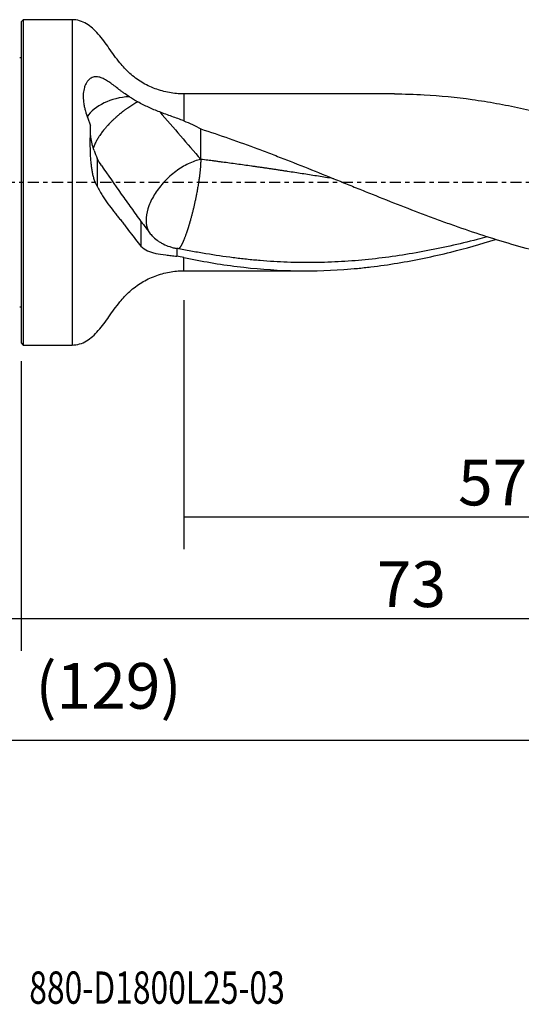
# Model space of a CAD drawing. Units: millimetres. Extents: x -83 to 103, y -81 to 24.
# Drawn here: x 0 to 49, y -81 to 16 of the extents above; entities that cross this region are included whole.
import ezdxf

# ---------------------------------------------------------------- set-up
doc = ezdxf.new("R2010")
doc.units = ezdxf.units.MM
doc.linetypes.add('CENTER', pattern=[47.5, 22, -8.5, 8.5, -8.5])
for name, color, linetype in [('1', 4, 'CONTINUOUS'), ('2', 7, 'CONTINUOUS'), ('SK1', 4, 'CONTINUOUS'), ('SK2', 7, 'CONTINUOUS'), ('SK4', 2, 'CENTER'), ('SK6', 5, 'CONTINUOUS')]:
    doc.layers.add(name, color=color, linetype=linetype)
doc.styles.add('DEFAULT', font='simplex.shx')
doc.dimstyles.get("Standard").update_dxf_attribs({"dimtxt": 0.18, "dimasz": 0.18, "dimexe": 0.18, "dimexo": 0.0625, "dimgap": 0.09, "dimtad": 1, "dimzin": 0, "dimdsep": 52, "dimtxsty": 'Standard', "dimcen": 0.09, "dimadec": 0, "dimazin": 0, "dimtfac": 1, "dimtdec": 4, "dimtofl": 0, "dimtmove": 0, "dimatfit": 3, "dimfxl": 1, "dimtolj": 1, "dimtzin": 0, "dimarcsym": 0})

# ---------------------------------------------------------------- blocks, each defined once
blk = doc.blocks.new('DimnDraft3D1')
at = {"layer": 'SK2'}
for p, q in [((73, -10.5875), (73, -58.04455)), ((-56, -14.0875), (-56, -58.04455)), ((-56, -54.86955), (73, -54.86955))]:
    blk.add_line(p, q, dxfattribs=at)
for points in [[(-56, -54.86955), (-51.825003, -53.943975), (-51.824997, -55.795125), (-56, -54.86955)], [(73, -54.86955), (68.825003, -55.795125), (68.824997, -53.943975), (73, -54.86955)]]:
    blk.add_solid(points, dxfattribs=at)
at = {"layer": 'SK2', "insert": (1.406579, -51.7758), "char_height": 4.5, "attachment_point": 7, "line_spacing_factor": 1.084337, "style": 'DEFAULT'}
blk.add_mtext('\\W01.000;\\fsimplex.shx,bigfont.shx;(129) ', dxfattribs=at)
blk = doc.blocks.new('DimnDraft3D2')
at = {"layer": 'SK2'}
for p, q in [((-56, -14.0875), (-56, -46.0758)), ((0, -17.5875), (0, -46.0758)), ((-56, -42.9008), (0, -42.9008))]:
    blk.add_line(p, q, dxfattribs=at)
for points in [[(-56, -42.9008), (-51.825003, -41.975225), (-51.824997, -43.826375), (-56, -42.9008)], [(0, -42.9008), (-4.174997, -43.826375), (-4.175003, -41.975225), (0, -42.9008)]]:
    blk.add_solid(points, dxfattribs=at)
at = {"layer": 'SK2', "insert": (-29.503947, -41.7758), "char_height": 4.5, "attachment_point": 7, "line_spacing_factor": 1.084337, "style": 'DEFAULT'}
blk.add_mtext('\\W01.000;\\fsimplex.shx,bigfont.shx;56 ', dxfattribs=at)
blk = doc.blocks.new('DimnDraft3D3')
at = {"layer": '2'}
for p, q in [((73, -10.5875), (73, -46.0758)), ((0, -17.5875), (0, -46.0758)), ((0, -42.9008), (73, -42.9008))]:
    blk.add_line(p, q, dxfattribs=at)
for points in [[(0, -42.9008), (4.174997, -41.975225), (4.175003, -43.826375), (0, -42.9008)], [(73, -42.9008), (68.825003, -43.826375), (68.824997, -41.975225), (73, -42.9008)]]:
    blk.add_solid(points, dxfattribs=at)
at = {"layer": '2', "insert": (34.996053, -41.7758), "char_height": 4.5, "attachment_point": 7, "line_spacing_factor": 1.084337, "style": 'DEFAULT'}
blk.add_mtext('\\W01.000;\\fsimplex.shx,bigfont.shx;73 ', dxfattribs=at)
blk = doc.blocks.new('DimnDraft3D4')
at = {"layer": 'SK2'}
for p, q in [((73, -10.5875), (73, -36.0758)), ((16, -11.5875), (16, -36.0758)), ((16, -32.9008), (73, -32.9008))]:
    blk.add_line(p, q, dxfattribs=at)
for points in [[(16, -32.9008), (20.174997, -31.975225), (20.175003, -33.826375), (16, -32.9008)], [(73, -32.9008), (68.825003, -33.826375), (68.824997, -31.975225), (73, -32.9008)]]:
    blk.add_solid(points, dxfattribs=at)
at = {"layer": 'SK2', "insert": (42.996053, -31.7758), "char_height": 4.5, "attachment_point": 7, "line_spacing_factor": 1.084337, "style": 'DEFAULT'}
blk.add_mtext('\\W01.000;\\fsimplex.shx,bigfont.shx;57 ', dxfattribs=at)

msp = doc.modelspace()

# ---------------------------------------------------------------- linework, layer by layer
at = {"layer": '1'}
for p, q in [((0.2, 16), (0, 15.8)), ((0, 15.8), (0, -15.8)), ((5, 16), (0.2, 16)), ((0.2, 16), (0.2, -16)), ((5, 16), (5, -16)), ((36.732, 8.7), (16, 8.7)), ((16, 8.7), (16, 6.054)), ((16, -8.7), (16, -7.385)), ((16, -8.7), (28.004, -8.7)), ((0, -15.8), (0.2, -16)), ((0.2, -16), (5, -16))]:
    msp.add_line(p, q, dxfattribs=at)
msp.add_ellipse((11.1, 5.155), major_axis=(-5, 0), ratio=0.656916, start_param=-1.480782, end_param=-0.399072, dxfattribs=at)
for points, knots in [([(16, 8.7), (15.52, 8.701), (14.567, 8.785), (13.158, 9.173), (11.838, 9.817), (10.661, 10.679), (9.599, 11.836), (8.657, 13.194), (7.809, 14.367), (7.05, 15.158), (6.442, 15.621), (5.749, 15.932), (5.26, 15.999), (5, 16)], [0, 0, 0, 0, 0.103003, 0.20859, 0.315068, 0.420659, 0.523671, 0.654656, 0.779724, 0.837587, 0.892191, 0.945135, 1, 1, 1, 1]), ([(10.651, 8.426), (10.456, 8.547), (10.273, 8.666), (10.015, 8.847), (9.931, 8.907), (9.768, 9.028), (9.69, 9.089), (9.455, 9.268), (9.304, 9.385), (9.007, 9.611), (8.862, 9.719), (8.574, 9.921), (8.432, 10.014), (8.145, 10.176), (8.001, 10.245), (7.781, 10.322), (7.707, 10.343), (7.56, 10.372), (7.487, 10.381), (7.341, 10.385), (7.269, 10.381), (7.124, 10.356), (7.053, 10.335), (6.848, 10.251), (6.721, 10.163), (6.58, 10.014), (6.552, 9.982), (6.5, 9.915), (6.474, 9.88), (6.403, 9.771), (6.36, 9.693), (6.283, 9.525), (6.249, 9.435), (6.192, 9.247), (6.169, 9.15), (6.133, 8.949), (6.119, 8.846), (6.103, 8.633), (6.099, 8.524), (6.103, 8.192), (6.123, 7.965), (6.179, 7.616), (6.202, 7.498), (6.255, 7.26), (6.285, 7.141), (6.384, 6.783), (6.462, 6.544), (6.593, 6.182), (6.64, 6.061), (6.735, 5.819), (6.784, 5.699), (6.834, 5.579)], [0, 0, 0, 0, 0.0625, 0.0625, 0.09375, 0.09375, 0.125, 0.125, 0.1875, 0.1875, 0.25, 0.25, 0.3125, 0.3125, 0.375, 0.375, 0.40625, 0.40625, 0.4375, 0.4375, 0.46875, 0.46875, 0.5, 0.5, 0.5625, 0.5625, 0.578125, 0.578125, 0.59375, 0.59375, 0.625, 0.625, 0.65625, 0.65625, 0.6875, 0.6875, 0.71875, 0.71875, 0.75, 0.75, 0.8125, 0.8125, 0.84375, 0.84375, 0.875, 0.875, 0.9375, 0.9375, 0.96875, 0.96875, 1, 1, 1, 1]), ([(11.475, 7.914), (11.449, 7.9), (11.357, 7.85), (11.196, 7.759), (10.991, 7.637), (10.786, 7.509), (10.581, 7.374), (10.411, 7.257), (10.275, 7.16), (10.141, 7.062), (10.007, 6.962), (9.875, 6.859), (9.745, 6.755), (9.616, 6.649), (9.49, 6.542), (9.365, 6.434), (9.243, 6.324), (9.123, 6.214), (9.006, 6.103), (8.863, 5.964), (8.699, 5.797), (8.568, 5.658), (8.467, 5.547), (8.405, 5.478), (8.357, 5.423), (8.309, 5.368), (8.18, 5.215), (8.021, 5.018), (7.853, 4.79), (7.753, 4.648), (7.677, 4.533), (7.603, 4.419), (7.516, 4.277), (7.419, 4.107), (7.332, 3.94), (7.266, 3.803), (7.219, 3.694), (7.191, 3.627), (7.171, 3.574), (7.151, 3.522), (7.127, 3.456), (7.104, 3.385), (7.09, 3.341), (7.084, 3.322)], [0, 0, 0, 0, 0.012863, 0.047043, 0.081224, 0.115405, 0.149585, 0.183766, 0.200857, 0.217947, 0.252128, 0.269218, 0.286308, 0.320489, 0.337579, 0.35467, 0.38885, 0.405941, 0.423031, 0.457212, 0.491392, 0.525573, 0.542663, 0.559754, 0.568299, 0.576844, 0.593934, 0.662296, 0.696476, 0.730657, 0.747747, 0.764838, 0.799018, 0.833199, 0.86738, 0.90156, 0.918651, 0.935741, 0.944286, 0.952831, 0.969922, 0.987012, 1, 1, 1, 1]), ([(13.63, 6.921), (13.25, 7.069), (12.879, 7.22), (12.159, 7.547), (11.81, 7.721), (11.475, 7.914)], [0, 0, 0, 0, 0.5, 0.5, 1, 1, 1, 1]), ([(36.728, 8.7), (37.712, 8.7), (38.694, 8.673), (41.249, 8.532), (42.822, 8.376), (45.188, 8.043), (45.977, 7.916), (47.164, 7.701), (47.56, 7.625), (48.354, 7.466), (48.751, 7.382), (50.736, 6.946), (52.32, 6.538), (53.905, 6.08)], [0, 0, 0, 0, 0.172212, 0.172212, 0.448142, 0.448142, 0.586106, 0.586106, 0.655089, 0.655089, 0.724071, 0.724071, 1, 1, 1, 1]), ([(16, 6.054), (15.617, 6.198), (15.228, 6.338), (14.436, 6.622), (14.035, 6.766), (13.63, 6.921)], [0, 0, 0, 0, 0.5, 0.5, 1, 1, 1, 1]), ([(7.486, -0.376), (7.426, -0.279), (7.372, -0.174), (7.275, 0.046), (7.232, 0.161), (7.172, 0.341), (7.154, 0.403), (7.119, 0.526), (7.102, 0.589), (7.056, 0.776), (7.028, 0.902), (6.98, 1.157), (6.959, 1.286), (6.922, 1.545), (6.906, 1.676), (6.864, 2.067), (6.844, 2.325), (6.803, 3.097), (6.797, 3.606), (6.805, 4.613), (6.818, 5.102), (6.834, 5.579)], [0, 0, 0, 0, 0.0625, 0.0625, 0.125, 0.125, 0.15625, 0.15625, 0.1875, 0.1875, 0.25, 0.25, 0.3125, 0.3125, 0.375, 0.375, 0.5, 0.5, 0.75, 0.75, 1, 1, 1, 1]), ([(17.669, 5.258), (18.608, 4.955), (19.545, 4.639), (21.42, 3.982), (22.357, 3.643), (23.763, 3.119), (24.232, 2.941), (25.17, 2.583), (25.639, 2.401), (27.047, 1.851), (27.984, 1.479), (29.858, 0.727), (30.794, 0.348), (32.199, -0.221), (32.668, -0.411), (33.606, -0.79), (34.075, -0.979), (36.42, -1.92), (38.292, -2.656), (40.635, -3.53), (41.104, -3.702), (42.042, -4.042), (42.512, -4.21), (43.919, -4.701), (44.856, -5.015), (46.729, -5.614), (47.666, -5.898), (49.543, -6.431), (50.482, -6.681), (52.356, -7.14), (53.291, -7.35), (55.159, -7.727), (56.091, -7.894), (57.957, -8.182), (58.89, -8.304), (60.757, -8.501), (61.693, -8.575), (62.63, -8.625)], [0, 0, 0, 0, 0.0625, 0.0625, 0.125, 0.125, 0.15625, 0.15625, 0.1875, 0.1875, 0.25, 0.25, 0.3125, 0.3125, 0.34375, 0.34375, 0.375, 0.375, 0.5, 0.5, 0.53125, 0.53125, 0.5625, 0.5625, 0.625, 0.625, 0.6875, 0.6875, 0.75, 0.75, 0.8125, 0.8125, 0.875, 0.875, 0.9375, 0.9375, 1, 1, 1, 1]), ([(7.17, 3.124), (7.097, 3.349), (7.034, 3.574), (6.928, 4.017), (6.885, 4.237), (6.836, 4.578), (6.822, 4.7), (6.813, 4.818)], [0, 0, 0, 0, 0.386466, 0.386466, 0.772932, 0.772932, 1, 1, 1, 1]), ([(17.669, 2.257), (17.275, 2.173), (16.861, 2.028), (16.032, 1.63), (15.617, 1.376), (14.824, 0.784), (14.445, 0.445), (13.758, -0.289), (13.449, -0.683), (12.931, -1.49), (12.721, -1.903), (12.419, -2.711), (12.326, -3.106), (12.267, -3.842), (12.3, -4.183), (12.458, -4.68), (12.548, -4.86), (12.663, -5.018)], [0, 0, 0, 0, 0.13045, 0.13045, 0.260901, 0.260901, 0.391351, 0.391351, 0.521801, 0.521801, 0.652251, 0.652251, 0.782702, 0.782702, 0.913152, 0.913152, 1, 1, 1, 1]), ([(30.765, 0.359), (30.675, 0.374), (30.348, 0.426), (29.783, 0.516), (29.071, 0.629), (28.359, 0.742), (27.409, 0.89), (26.577, 1.018), (25.864, 1.127), (25.508, 1.181), (25.152, 1.235), (24.796, 1.288), (24.499, 1.332), (24.261, 1.367), (24.082, 1.393), (23.904, 1.419), (23.725, 1.445), (23.547, 1.471), (23.31, 1.505), (23.013, 1.548), (22.538, 1.615), (21.943, 1.699), (21.229, 1.797), (20.516, 1.894), (19.923, 1.973), (19.448, 2.035), (19.152, 2.073), (18.797, 2.118), (18.323, 2.177), (17.907, 2.228), (17.669, 2.257)], [0, 0, 0, 0, 0.020598, 0.075009, 0.12942, 0.183832, 0.238243, 0.347065, 0.374271, 0.401476, 0.428682, 0.455888, 0.483093, 0.496696, 0.510299, 0.523902, 0.537505, 0.551107, 0.56471, 0.591916, 0.619121, 0.673533, 0.727944, 0.782355, 0.836766, 0.863972, 0.891178, 0.90478, 0.945589, 1, 1, 1, 1]), ([(7.893, 1.653), (8.547, 0.709), (9.201, -0.227), (10.175, -1.606), (10.499, -2.062), (11.144, -2.961), (11.465, -3.406), (11.786, -3.842)], [0, 0, 0, 0, 0.5, 0.5, 0.75, 0.75, 1, 1, 1, 1]), ([(7.486, -0.376), (7.659, -0.719), (7.833, -1.029), (8.185, -1.601), (8.362, -1.863), (8.719, -2.358), (8.899, -2.591), (9.169, -2.935), (9.26, -3.049), (9.441, -3.275), (9.531, -3.388), (9.667, -3.558), (9.712, -3.613), (9.802, -3.726), (9.848, -3.783), (9.983, -3.955), (10.074, -4.073), (10.345, -4.429), (10.525, -4.67), (10.885, -5.147), (11.065, -5.384), (11.425, -5.843), (11.605, -6.066), (11.786, -6.28)], [0, 0, 0, 0, 0.125, 0.125, 0.25, 0.25, 0.375, 0.375, 0.4375, 0.4375, 0.5, 0.5, 0.53125, 0.53125, 0.5625, 0.5625, 0.625, 0.625, 0.75, 0.75, 0.875, 0.875, 1, 1, 1, 1]), ([(11.786, -3.842), (11.937, -4.047), (12.105, -4.268), (12.374, -4.62), (12.466, -4.74), (12.658, -4.987), (12.756, -5.112), (12.856, -5.238)], [0, 0, 0, 0, 0.5, 0.5, 0.75, 0.75, 1, 1, 1, 1]), ([(12.856, -5.238), (13.016, -5.402), (13.189, -5.552), (13.468, -5.757), (13.565, -5.822), (13.763, -5.944), (13.864, -6.001), (14.174, -6.16), (14.389, -6.251), (14.726, -6.363), (14.84, -6.397), (15.073, -6.456), (15.192, -6.481), (15.311, -6.502)], [0, 0, 0, 0, 0.25, 0.25, 0.375, 0.375, 0.5, 0.5, 0.75, 0.75, 0.875, 0.875, 1, 1, 1, 1]), ([(45.884, -5.362), (45.545, -5.451), (45.207, -5.539), (43.98, -5.851), (43.09, -6.063), (41.755, -6.36), (41.31, -6.455), (40.42, -6.637), (39.974, -6.725), (38.638, -6.974), (37.749, -7.122), (35.082, -7.51), (33.306, -7.694), (30.634, -7.849), (29.745, -7.88), (27.967, -7.901), (27.079, -7.89), (25.301, -7.824), (24.412, -7.771), (23.076, -7.66), (22.631, -7.618), (21.741, -7.524), (21.297, -7.473), (19.963, -7.303), (19.074, -7.172), (17.739, -6.951), (17.294, -6.873), (16.404, -6.708), (15.959, -6.621), (15.513, -6.53)], [0, 0, 0, 0, 0.033413, 0.033413, 0.121285, 0.121285, 0.165221, 0.165221, 0.209156, 0.209156, 0.297028, 0.297028, 0.472771, 0.472771, 0.560642, 0.560642, 0.648514, 0.648514, 0.736385, 0.736385, 0.780321, 0.780321, 0.824257, 0.824257, 0.912128, 0.912128, 0.956064, 0.956064, 1, 1, 1, 1]), ([(16, -7.385), (17.765, -7.761), (19.518, -8.06), (23.016, -8.495), (24.761, -8.63), (28.256, -8.728), (30.007, -8.691), (32.209, -8.536), (32.65, -8.5), (33.531, -8.416), (33.97, -8.369), (35.288, -8.213), (36.164, -8.089), (38.789, -7.657), (40.534, -7.291), (43.745, -6.493), (45.211, -6.082), (46.683, -5.629)], [0, 0, 0, 0, 0.171299, 0.171299, 0.342598, 0.342598, 0.513897, 0.513897, 0.556721, 0.556721, 0.599546, 0.599546, 0.685196, 0.685196, 0.856494, 0.856494, 1, 1, 1, 1]), ([(11.786, -6.28), (11.971, -6.466), (12.186, -6.607), (12.555, -6.776), (12.685, -6.825), (12.892, -6.891), (12.963, -6.912), (13.108, -6.95), (13.181, -6.968), (13.556, -7.052), (13.877, -7.102), (14.395, -7.167), (14.573, -7.186), (14.936, -7.225), (15.122, -7.243), (15.311, -7.261)], [0, 0, 0, 0, 0.25, 0.25, 0.375, 0.375, 0.4375, 0.4375, 0.5, 0.5, 0.75, 0.75, 0.875, 0.875, 1, 1, 1, 1]), ([(5, -16), (5.26, -15.999), (5.749, -15.932), (6.442, -15.621), (7.05, -15.158), (7.809, -14.367), (8.657, -13.194), (9.599, -11.836), (10.661, -10.679), (11.838, -9.817), (13.158, -9.173), (14.567, -8.785), (15.52, -8.701), (16, -8.7)], [0, 0, 0, 0, 0.054865, 0.107809, 0.162413, 0.220276, 0.345344, 0.476329, 0.579341, 0.684932, 0.79141, 0.896997, 1, 1, 1, 1])]:
    msp.add_open_spline(points, degree=3, knots=knots, dxfattribs=at)
for points, degree in [([(10.651, 8.426), (10.911, 8.264), (11.186, 8.093), (11.475, 7.914)], 3), ([(13.63, 6.921), (15.016, 5.355), (16.354, 3.794), (17.669, 2.257)], 3), ([(16, 6.054), (16.584, 5.833), (17.136, 5.567), (17.669, 5.258)], 3), ([(17.669, 2.257), (17.669, 5.258)], 1), ([(7.17, 3.124), (7.257, 2.856), (7.361, 2.602), (7.486, 2.362)], 3), ([(7.893, 1.653), (7.753, 1.866), (7.617, 2.102), (7.486, 2.362)], 3), ([(7.486, 2.362), (7.486, 0.993), (7.486, -0.376)], 2), ([(11.786, -3.842), (11.786, -4.655), (11.786, -5.467), (11.786, -6.28)], 3), ([(12.815, -5.198), (12.829, -5.212), (12.842, -5.225), (12.856, -5.238)], 3), ([(15.311, -6.502), (15.311, -6.882), (15.311, -7.261)], 2), ([(15.513, -6.53), (15.446, -6.522), (15.379, -6.513), (15.311, -6.502)], 3), ([(16, -7.385), (15.77, -7.336), (15.541, -7.295), (15.311, -7.261)], 3)]:
    msp.add_open_spline(points, degree=degree, dxfattribs=at)
msp.add_rational_spline([(17.669, 2.257), (17.669, 1.584), (17.572, 0.484), (17.323, -0.934), (16.871, -2.918), (16.711, -3.543), (16.55, -4.1), (16.25, -5.036), (16.089, -5.487), (15.929, -5.866), (15.707, -6.28), (15.638, -6.39), (15.573, -6.474), (15.513, -6.53)], [1, 1, 0.974581796259, 0.974581796259, 0.987290898129, 0.993645449065, 1, 1, 0.993645449065, 0.987290898129, 0.981020824807, 0.979475268166, 0.9786522014, 0.978560970499], degree=4, knots=[0, 0, 0, 0, 0, 0.446423, 0.446423, 0.446423, 0.669634, 0.669634, 0.669634, 0.892845, 0.892845, 0.892845, 1, 1, 1, 1, 1], dxfattribs=at)
at = {"layer": 'SK1', "extrusion": (0, 0, -1)}
for centre, start, end in [((0.15, 12.65), 247.97569, 270), ((0.15, -12.65), 90, 112.02431)]:
    msp.add_arc(centre, 0.4, start, end, dxfattribs=at)
at = {"layer": 'SK4', "ltscale": 0.05}
msp.add_line((73, 0), (-56, 0), dxfattribs=at)

# ---------------------------------------------------------------- texts
at = {"layer": 'SK6', "insert": (0.794, -80.794), "char_height": 3.175, "attachment_point": 7, "line_spacing_factor": 1.084337, "style": 'DEFAULT'}
msp.add_mtext('\\W00.723;\\fsimplex.shx,bigfont.shx;880-D1800L25-03 ', dxfattribs=at)

# ---------------------------------------------------------------- dimensions: what is measured, and where the dimension line sits
at = {"layer": '2', "lineweight": -3}
dim = msp.add_linear_dim(base=(73, -42.901), p1=(0, -17.587), p2=(73, -10.588), dimstyle='Standard', override={"dimtxt": 4.5, "dimasz": 4.175, "dimexe": 3.175, "dimexo": 1.5875, "dimgap": 2.25, "dimtad": 1, "dimtih": 0, "dimdec": 1, "dimzin": 8, "dimpost": '<>', "dimtxsty": 'DEFAULT', "dimsah": 1, "dimclrd": 9, "dimclre": 150, "dimclrt": 43, "dimtm": -0.005, "dimtdec": 2, "dimtofl": 1, "dimtmove": 0}, dxfattribs=at)
dim.commit()
dim.dimension.update_dxf_attribs({"geometry": 'DimnDraft3D3', "text_midpoint": (36.5, -42.901)})
at = {"layer": 'SK2', "lineweight": -3}
for base, p1, p2, picture, middle in [((73, -54.87), (-56, -14.088), (73, -10.588), 'DimnDraft3D1', (8.5, -54.87)), ((73, -32.901), (16, -11.588), (73, -10.588), 'DimnDraft3D4', (44.5, -32.901)), ((0, -42.901), (-56, -14.088), (0, -17.587), 'DimnDraft3D2', (-28, -42.901))]:
    dim = msp.add_linear_dim(base=base, p1=p1, p2=p2, dimstyle='Standard', override={"dimtxt": 4.5, "dimasz": 4.175, "dimexe": 3.175, "dimexo": 1.5875, "dimgap": 2.25, "dimtad": 1, "dimtih": 0, "dimdec": 1, "dimzin": 8, "dimpost": '<>', "dimtxsty": 'DEFAULT', "dimsah": 1, "dimclrd": 9, "dimclre": 150, "dimclrt": 43, "dimtm": -0.005, "dimtdec": 2, "dimtofl": 1, "dimtmove": 0}, dxfattribs=at)
    dim.commit()
    dim.dimension.update_dxf_attribs({"geometry": picture, "text_midpoint": middle})

doc.saveas('drawing.dxf')
